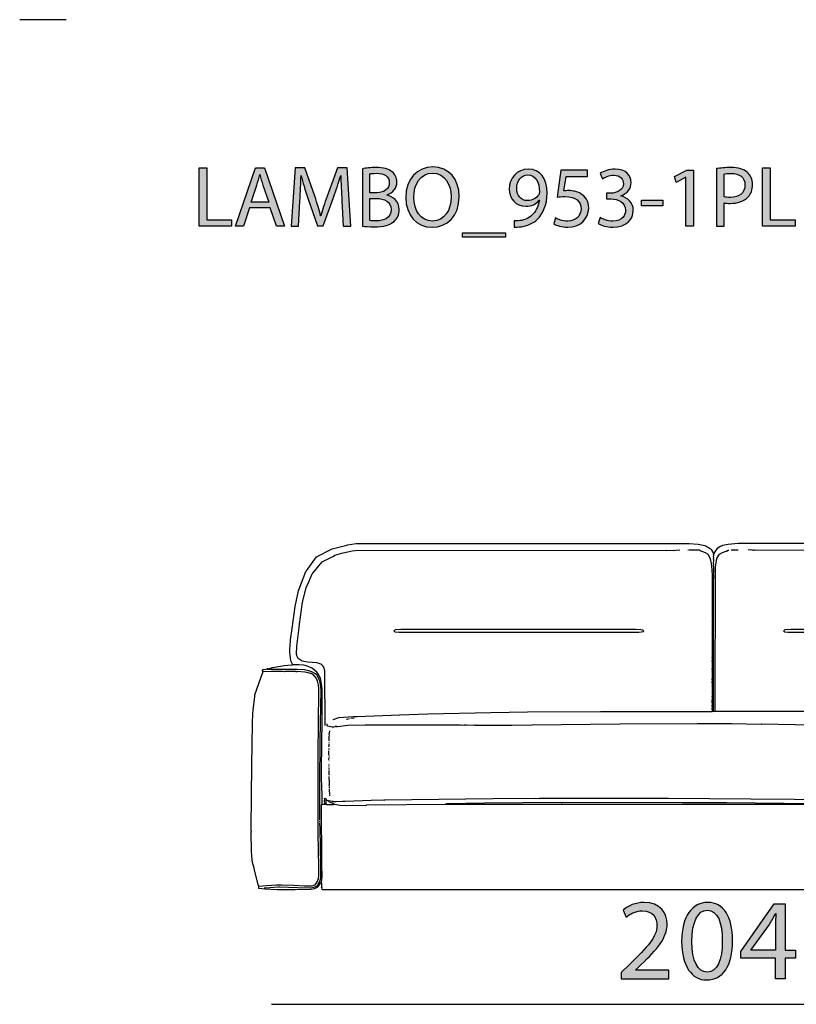
# Model space of a CAD drawing. Extents: x 35 to 115, y -20 to 100.
# Drawn here: x 35 to 54, y 76 to 100 of the extents above; entities that cross this region are included whole.
import ezdxf

# ---------------------------------------------------------------- set-up
doc = ezdxf.new("R2010")
doc.units = 0
doc.header["$MEASUREMENT"] = 0
for name, color, linetype in [('COTAS_LINEA', 7, 'CONTINUOUS'), ('COTAS_N_U_00DAMERO', 7, 'CONTINUOUS'), ('DIBUJOS', 7, 'CONTINUOUS'), ('M_U_00C1RGENES', 7, 'CONTINUOUS'), ('REFERENCIAS', 7, 'CONTINUOUS')]:
    doc.layers.add(name, color=color, linetype=linetype)

# ---------------------------------------------------------------- blocks, each defined once
blk = doc.blocks.new('BLOCK_2')
at = {"layer": 'REFERENCIAS'}
h = blk.add_hatch(color=255, dxfattribs=at)
h.dxf.hatch_style = 2
h.paths.add_polyline_path([(39.385, 96.126), (39.571, 96.126), (39.571, 94.855), (40.18, 94.855), (40.18, 94.7), (39.385, 94.7)])
h = blk.add_hatch(color=255, dxfattribs=at)
h.dxf.hatch_style = 2
h.paths.add_polyline_path([(40.617, 95.149), (40.469, 94.7), (40.278, 94.7), (40.765, 96.126), (40.985, 96.126), (41.472, 94.7), (41.275, 94.7), (41.122, 95.149)])
edge = h.paths.add_edge_path()
edge.add_spline(control_points=[(41.086, 95.293), (41.086, 95.293), (40.945, 95.703), (40.945, 95.703), (40.913, 95.796), (40.892, 95.881), (40.871, 95.963), (40.871, 95.963), (40.866, 95.963), (40.866, 95.963), (40.845, 95.881), (40.824, 95.792), (40.795, 95.705), (40.795, 95.705), (40.655, 95.293), (40.655, 95.293), (40.655, 95.293), (41.086, 95.293), (41.086, 95.293)], knot_values=[0, 0, 0, 0, 1, 1, 1, 2, 2, 2, 3, 3, 3, 4, 4, 4, 5, 5, 5, 6, 6, 6, 6], degree=3, periodic=1)
h = blk.add_hatch(color=255, dxfattribs=at)
h.dxf.hatch_style = 2
edge = h.paths.add_edge_path()
edge.add_spline(control_points=[(42.875, 95.327), (42.864, 95.525), (42.851, 95.767), (42.851, 95.942), (42.851, 95.942), (42.847, 95.942), (42.847, 95.942), (42.797, 95.777), (42.739, 95.597), (42.668, 95.401), (42.668, 95.401), (42.416, 94.709), (42.416, 94.709), (42.416, 94.709), (42.276, 94.709), (42.276, 94.709), (42.276, 94.709), (42.043, 95.388), (42.043, 95.388), (41.976, 95.591), (41.921, 95.773), (41.88, 95.942), (41.88, 95.942), (41.876, 95.942), (41.876, 95.942), (41.872, 95.765), (41.861, 95.528), (41.849, 95.312), (41.849, 95.312), (41.811, 94.7), (41.811, 94.7), (41.811, 94.7), (41.635, 94.7), (41.635, 94.7), (41.635, 94.7), (41.735, 96.126), (41.735, 96.126), (41.735, 96.126), (41.969, 96.126), (41.969, 96.126), (41.969, 96.126), (42.213, 95.437), (42.213, 95.437), (42.272, 95.261), (42.318, 95.104), (42.356, 94.956), (42.356, 94.956), (42.361, 94.956), (42.361, 94.956), (42.399, 95.1), (42.45, 95.257), (42.513, 95.437), (42.513, 95.437), (42.767, 96.126), (42.767, 96.126), (42.767, 96.126), (43.002, 96.126), (43.002, 96.126), (43.002, 96.126), (43.091, 94.7), (43.091, 94.7), (43.091, 94.7), (42.909, 94.7), (42.909, 94.7), (42.909, 94.7), (42.875, 95.327), (42.875, 95.327)], knot_values=[0, 0, 0, 0, 1, 1, 1, 2, 2, 2, 3, 3, 3, 4, 4, 4, 5, 5, 5, 6, 6, 6, 7, 7, 7, 8, 8, 8, 9, 9, 9, 10, 10, 10, 11, 11, 11, 12, 12, 12, 13, 13, 13, 14, 14, 14, 15, 15, 15, 16, 16, 16, 17, 17, 17, 18, 18, 18, 19, 19, 19, 20, 20, 20, 21, 21, 21, 22, 22, 22, 22], degree=3, periodic=1)
h = blk.add_hatch(color=255, dxfattribs=at)
h.dxf.hatch_style = 2
edge = h.paths.add_edge_path()
edge.add_spline(control_points=[(43.375, 96.105), (43.455, 96.124), (43.584, 96.137), (43.711, 96.137), (43.895, 96.137), (44.014, 96.105), (44.1, 96.033), (44.175, 95.978), (44.221, 95.893), (44.221, 95.781), (44.221, 95.642), (44.128, 95.521), (43.98, 95.468), (43.98, 95.468), (43.98, 95.462), (43.98, 95.462), (44.115, 95.43), (44.274, 95.318), (44.274, 95.107), (44.274, 94.984), (44.225, 94.889), (44.151, 94.821), (44.054, 94.73), (43.893, 94.688), (43.66, 94.688), (43.533, 94.688), (43.436, 94.696), (43.375, 94.704), (43.375, 94.704), (43.375, 96.105), (43.375, 96.105)], knot_values=[0, 0, 0, 0, 1, 1, 1, 2, 2, 2, 3, 3, 3, 4, 4, 4, 5, 5, 5, 6, 6, 6, 7, 7, 7, 8, 8, 8, 9, 9, 9, 10, 10, 10, 10], degree=3, periodic=1)
edge = h.paths.add_edge_path()
edge.add_spline(control_points=[(43.559, 95.521), (43.559, 95.521), (43.726, 95.521), (43.726, 95.521), (43.919, 95.521), (44.033, 95.625), (44.033, 95.762), (44.033, 95.927), (43.908, 95.995), (43.722, 95.995), (43.637, 95.995), (43.589, 95.989), (43.559, 95.982), (43.559, 95.982), (43.559, 95.521), (43.559, 95.521)], knot_values=[0, 0, 0, 0, 1, 1, 1, 2, 2, 2, 3, 3, 3, 4, 4, 4, 5, 5, 5, 5], degree=3, periodic=1)
edge = h.paths.add_edge_path()
edge.add_spline(control_points=[(43.559, 94.84), (43.597, 94.834), (43.648, 94.832), (43.713, 94.832), (43.904, 94.832), (44.079, 94.901), (44.079, 95.109), (44.079, 95.301), (43.912, 95.383), (43.711, 95.383), (43.711, 95.383), (43.559, 95.383), (43.559, 95.383), (43.559, 95.383), (43.559, 94.84), (43.559, 94.84)], knot_values=[0, 0, 0, 0, 1, 1, 1, 2, 2, 2, 3, 3, 3, 4, 4, 4, 5, 5, 5, 5], degree=3, periodic=1)
h = blk.add_hatch(color=255, dxfattribs=at)
h.dxf.hatch_style = 2
edge = h.paths.add_edge_path()
edge.add_spline(control_points=[(45.741, 95.428), (45.741, 94.939), (45.442, 94.677), (45.078, 94.677), (44.7, 94.677), (44.437, 94.971), (44.437, 95.403), (44.437, 95.855), (44.717, 96.151), (45.098, 96.151), (45.489, 96.151), (45.741, 95.853), (45.741, 95.428)], knot_values=[0, 0, 0, 0, 1, 1, 1, 2, 2, 2, 3, 3, 3, 4, 4, 4, 4], degree=3, periodic=1)
edge = h.paths.add_edge_path()
edge.add_spline(control_points=[(44.632, 95.407), (44.632, 95.1), (44.797, 94.827), (45.089, 94.827), (45.381, 94.827), (45.546, 95.096), (45.546, 95.42), (45.546, 95.705), (45.398, 96.001), (45.091, 96.001), (44.784, 96.001), (44.632, 95.718), (44.632, 95.407)], knot_values=[0, 0, 0, 0, 1, 1, 1, 2, 2, 2, 3, 3, 3, 4, 4, 4, 4], degree=3, periodic=1)
h = blk.add_hatch(color=255, dxfattribs=at)
h.dxf.hatch_style = 2
edge = h.paths.add_edge_path()
edge.add_spline(control_points=[(47.081, 94.832), (47.121, 94.827), (47.168, 94.832), (47.231, 94.838), (47.339, 94.853), (47.441, 94.895), (47.519, 94.971), (47.61, 95.053), (47.675, 95.174), (47.701, 95.335), (47.701, 95.335), (47.695, 95.335), (47.695, 95.335), (47.618, 95.242), (47.508, 95.189), (47.369, 95.189), (47.123, 95.189), (46.965, 95.375), (46.965, 95.61), (46.965, 95.87), (47.153, 96.099), (47.434, 96.099), (47.716, 96.099), (47.889, 95.872), (47.889, 95.517), (47.889, 95.216), (47.788, 95.005), (47.652, 94.874), (47.546, 94.77), (47.4, 94.707), (47.252, 94.69), (47.185, 94.679), (47.125, 94.677), (47.081, 94.679), (47.081, 94.679), (47.081, 94.832), (47.081, 94.832)], knot_values=[0, 0, 0, 0, 1, 1, 1, 2, 2, 2, 3, 3, 3, 4, 4, 4, 5, 5, 5, 6, 6, 6, 7, 7, 7, 8, 8, 8, 9, 9, 9, 10, 10, 10, 11, 11, 11, 12, 12, 12, 12], degree=3, periodic=1)
edge = h.paths.add_edge_path()
edge.add_spline(control_points=[(47.149, 95.621), (47.149, 95.449), (47.252, 95.329), (47.413, 95.329), (47.538, 95.329), (47.635, 95.39), (47.684, 95.472), (47.695, 95.492), (47.701, 95.511), (47.701, 95.542), (47.701, 95.777), (47.614, 95.957), (47.417, 95.957), (47.261, 95.957), (47.149, 95.817), (47.149, 95.621)], knot_values=[0, 0, 0, 0, 1, 1, 1, 2, 2, 2, 3, 3, 3, 4, 4, 4, 5, 5, 5, 5], degree=3, periodic=1)
h = blk.add_hatch(color=255, dxfattribs=at)
h.dxf.hatch_style = 2
edge = h.paths.add_edge_path()
edge.add_spline(control_points=[(48.88, 95.919), (48.88, 95.919), (48.355, 95.919), (48.355, 95.919), (48.355, 95.919), (48.302, 95.566), (48.302, 95.566), (48.334, 95.57), (48.363, 95.572), (48.414, 95.572), (48.522, 95.572), (48.626, 95.551), (48.71, 95.498), (48.818, 95.439), (48.907, 95.318), (48.907, 95.147), (48.907, 94.878), (48.693, 94.677), (48.395, 94.677), (48.245, 94.677), (48.12, 94.719), (48.053, 94.762), (48.053, 94.762), (48.099, 94.904), (48.099, 94.904), (48.156, 94.869), (48.268, 94.827), (48.395, 94.827), (48.569, 94.827), (48.721, 94.941), (48.719, 95.125), (48.719, 95.303), (48.598, 95.428), (48.325, 95.428), (48.245, 95.428), (48.184, 95.422), (48.133, 95.416), (48.133, 95.416), (48.222, 96.075), (48.222, 96.075), (48.222, 96.075), (48.88, 96.075), (48.88, 96.075), (48.88, 96.075), (48.88, 95.919), (48.88, 95.919)], knot_values=[0, 0, 0, 0, 1, 1, 1, 2, 2, 2, 3, 3, 3, 4, 4, 4, 5, 5, 5, 6, 6, 6, 7, 7, 7, 8, 8, 8, 9, 9, 9, 10, 10, 10, 11, 11, 11, 12, 12, 12, 13, 13, 13, 14, 14, 14, 15, 15, 15, 15], degree=3, periodic=1)
h = blk.add_hatch(color=255, dxfattribs=at)
h.dxf.hatch_style = 2
edge = h.paths.add_edge_path()
edge.add_spline(control_points=[(49.189, 94.912), (49.242, 94.88), (49.363, 94.827), (49.494, 94.827), (49.731, 94.827), (49.807, 94.977), (49.805, 95.094), (49.802, 95.286), (49.629, 95.369), (49.449, 95.369), (49.449, 95.369), (49.345, 95.369), (49.345, 95.369), (49.345, 95.369), (49.345, 95.509), (49.345, 95.509), (49.345, 95.509), (49.449, 95.509), (49.449, 95.509), (49.585, 95.509), (49.756, 95.578), (49.756, 95.741), (49.756, 95.851), (49.686, 95.948), (49.515, 95.948), (49.405, 95.948), (49.299, 95.9), (49.24, 95.858), (49.24, 95.858), (49.189, 95.993), (49.189, 95.993), (49.263, 96.046), (49.403, 96.099), (49.551, 96.099), (49.822, 96.099), (49.944, 95.938), (49.944, 95.771), (49.944, 95.627), (49.857, 95.506), (49.69, 95.445), (49.69, 95.445), (49.69, 95.441), (49.69, 95.441), (49.86, 95.409), (49.995, 95.282), (49.997, 95.09), (49.997, 94.869), (49.824, 94.677), (49.496, 94.677), (49.341, 94.677), (49.206, 94.726), (49.138, 94.77), (49.138, 94.77), (49.189, 94.912), (49.189, 94.912)], knot_values=[0, 0, 0, 0, 1, 1, 1, 2, 2, 2, 3, 3, 3, 4, 4, 4, 5, 5, 5, 6, 6, 6, 7, 7, 7, 8, 8, 8, 9, 9, 9, 10, 10, 10, 11, 11, 11, 12, 12, 12, 13, 13, 13, 14, 14, 14, 15, 15, 15, 16, 16, 16, 17, 17, 17, 18, 18, 18, 18], degree=3, periodic=1)
h = blk.add_hatch(color=255, dxfattribs=at)
h.dxf.hatch_style = 2
h.paths.add_polyline_path([(51.284, 95.902), (51.28, 95.902), (51.041, 95.773), (51.005, 95.915), (51.305, 96.075), (51.464, 96.075), (51.464, 94.7), (51.284, 94.7)])
h = blk.add_hatch(color=255, dxfattribs=at)
h.dxf.hatch_style = 2
edge = h.paths.add_edge_path()
edge.add_spline(control_points=[(52.031, 96.109), (52.12, 96.124), (52.237, 96.137), (52.385, 96.137), (52.567, 96.137), (52.7, 96.095), (52.784, 96.018), (52.861, 95.951), (52.909, 95.847), (52.909, 95.72), (52.909, 95.591), (52.871, 95.489), (52.799, 95.416), (52.7, 95.312), (52.543, 95.259), (52.364, 95.259), (52.308, 95.259), (52.258, 95.261), (52.215, 95.272), (52.215, 95.272), (52.215, 94.7), (52.215, 94.7), (52.215, 94.7), (52.031, 94.7), (52.031, 94.7), (52.031, 94.7), (52.031, 96.109), (52.031, 96.109)], knot_values=[0, 0, 0, 0, 1, 1, 1, 2, 2, 2, 3, 3, 3, 4, 4, 4, 5, 5, 5, 6, 6, 6, 7, 7, 7, 8, 8, 8, 9, 9, 9, 9], degree=3, periodic=1)
edge = h.paths.add_edge_path()
edge.add_spline(control_points=[(52.215, 95.422), (52.256, 95.411), (52.306, 95.407), (52.368, 95.407), (52.59, 95.407), (52.725, 95.517), (52.725, 95.709), (52.725, 95.9), (52.59, 95.991), (52.389, 95.991), (52.308, 95.991), (52.247, 95.984), (52.215, 95.976), (52.215, 95.976), (52.215, 95.422), (52.215, 95.422)], knot_values=[0, 0, 0, 0, 1, 1, 1, 2, 2, 2, 3, 3, 3, 4, 4, 4, 5, 5, 5, 5], degree=3, periodic=1)
h = blk.add_hatch(color=255, dxfattribs=at)
h.dxf.hatch_style = 2
h.paths.add_polyline_path([(53.155, 96.126), (53.341, 96.126), (53.341, 94.855), (53.951, 94.855), (53.951, 94.7), (53.155, 94.7)])
h = blk.add_hatch(color=255, dxfattribs=at)
h.dxf.hatch_style = 2
h.paths.add_polyline_path([(50.721, 95.339), (50.721, 95.204), (50.198, 95.204), (50.198, 95.339)])
h = blk.add_hatch(color=255, dxfattribs=at)
h.dxf.hatch_style = 2
h.paths.add_polyline_path([(46.877, 94.542), (46.877, 94.436), (45.82, 94.436), (45.82, 94.542)])
for points in [[(39.385, 96.126), (39.571, 96.126), (39.571, 94.855), (40.18, 94.855), (40.18, 94.7), (39.385, 94.7), (39.385, 96.126)], [(40.617, 95.149), (40.469, 94.7), (40.278, 94.7), (40.765, 96.126), (40.985, 96.126), (41.472, 94.7), (41.275, 94.7), (41.122, 95.149), (40.617, 95.149)], [(51.284, 95.902), (51.28, 95.902), (51.041, 95.773), (51.005, 95.915), (51.305, 96.075), (51.464, 96.075), (51.464, 94.7), (51.284, 94.7), (51.284, 95.902)], [(53.155, 96.126), (53.341, 96.126), (53.341, 94.855), (53.951, 94.855), (53.951, 94.7), (53.155, 94.7), (53.155, 96.126)], [(50.721, 95.339), (50.721, 95.204), (50.198, 95.204), (50.198, 95.339), (50.721, 95.339)], [(46.877, 94.542), (46.877, 94.436), (45.82, 94.436), (45.82, 94.542), (46.877, 94.542)]]:
    blk.add_lwpolyline(points, dxfattribs=at)
for points, knots in [([(42.875, 95.327), (42.864, 95.525), (42.851, 95.767), (42.851, 95.942), (42.851, 95.942), (42.847, 95.942), (42.847, 95.942), (42.797, 95.777), (42.739, 95.597), (42.668, 95.401), (42.668, 95.401), (42.416, 94.709), (42.416, 94.709), (42.416, 94.709), (42.276, 94.709), (42.276, 94.709), (42.276, 94.709), (42.043, 95.388), (42.043, 95.388), (41.976, 95.591), (41.921, 95.773), (41.88, 95.942), (41.88, 95.942), (41.876, 95.942), (41.876, 95.942), (41.872, 95.765), (41.861, 95.528), (41.849, 95.312), (41.849, 95.312), (41.811, 94.7), (41.811, 94.7), (41.811, 94.7), (41.635, 94.7), (41.635, 94.7), (41.635, 94.7), (41.735, 96.126), (41.735, 96.126), (41.735, 96.126), (41.969, 96.126), (41.969, 96.126), (41.969, 96.126), (42.213, 95.437), (42.213, 95.437), (42.272, 95.261), (42.318, 95.104), (42.356, 94.956), (42.356, 94.956), (42.361, 94.956), (42.361, 94.956), (42.399, 95.1), (42.45, 95.257), (42.513, 95.437), (42.513, 95.437), (42.767, 96.126), (42.767, 96.126), (42.767, 96.126), (43.002, 96.126), (43.002, 96.126), (43.002, 96.126), (43.091, 94.7), (43.091, 94.7), (43.091, 94.7), (42.909, 94.7), (42.909, 94.7), (42.909, 94.7), (42.875, 95.327), (42.875, 95.327)], [0, 0, 0, 0, 1, 1, 1, 2, 2, 2, 3, 3, 3, 4, 4, 4, 5, 5, 5, 6, 6, 6, 7, 7, 7, 8, 8, 8, 9, 9, 9, 10, 10, 10, 11, 11, 11, 12, 12, 12, 13, 13, 13, 14, 14, 14, 15, 15, 15, 16, 16, 16, 17, 17, 17, 18, 18, 18, 19, 19, 19, 20, 20, 20, 21, 21, 21, 22, 22, 22, 22]), ([(43.375, 96.105), (43.455, 96.124), (43.584, 96.137), (43.711, 96.137), (43.895, 96.137), (44.014, 96.105), (44.1, 96.033), (44.175, 95.978), (44.221, 95.893), (44.221, 95.781), (44.221, 95.642), (44.128, 95.521), (43.98, 95.468), (43.98, 95.468), (43.98, 95.462), (43.98, 95.462), (44.115, 95.43), (44.274, 95.318), (44.274, 95.107), (44.274, 94.984), (44.225, 94.889), (44.151, 94.821), (44.054, 94.73), (43.893, 94.688), (43.66, 94.688), (43.533, 94.688), (43.436, 94.696), (43.375, 94.704), (43.375, 94.704), (43.375, 96.105), (43.375, 96.105)], [0, 0, 0, 0, 1, 1, 1, 2, 2, 2, 3, 3, 3, 4, 4, 4, 5, 5, 5, 6, 6, 6, 7, 7, 7, 8, 8, 8, 9, 9, 9, 10, 10, 10, 10]), ([(45.741, 95.428), (45.741, 94.939), (45.442, 94.677), (45.078, 94.677), (44.7, 94.677), (44.437, 94.971), (44.437, 95.403), (44.437, 95.855), (44.717, 96.151), (45.098, 96.151), (45.489, 96.151), (45.741, 95.853), (45.741, 95.428)], [0, 0, 0, 0, 1, 1, 1, 2, 2, 2, 3, 3, 3, 4, 4, 4, 4]), ([(47.081, 94.832), (47.121, 94.827), (47.168, 94.832), (47.231, 94.838), (47.339, 94.853), (47.441, 94.895), (47.519, 94.971), (47.61, 95.053), (47.675, 95.174), (47.701, 95.335), (47.701, 95.335), (47.695, 95.335), (47.695, 95.335), (47.618, 95.242), (47.508, 95.189), (47.369, 95.189), (47.123, 95.189), (46.965, 95.375), (46.965, 95.61), (46.965, 95.87), (47.153, 96.099), (47.434, 96.099), (47.716, 96.099), (47.889, 95.872), (47.889, 95.517), (47.889, 95.216), (47.788, 95.005), (47.652, 94.874), (47.546, 94.77), (47.4, 94.707), (47.252, 94.69), (47.185, 94.679), (47.125, 94.677), (47.081, 94.679), (47.081, 94.679), (47.081, 94.832), (47.081, 94.832)], [0, 0, 0, 0, 1, 1, 1, 2, 2, 2, 3, 3, 3, 4, 4, 4, 5, 5, 5, 6, 6, 6, 7, 7, 7, 8, 8, 8, 9, 9, 9, 10, 10, 10, 11, 11, 11, 12, 12, 12, 12]), ([(48.88, 95.919), (48.88, 95.919), (48.355, 95.919), (48.355, 95.919), (48.355, 95.919), (48.302, 95.566), (48.302, 95.566), (48.334, 95.57), (48.363, 95.572), (48.414, 95.572), (48.522, 95.572), (48.626, 95.551), (48.71, 95.498), (48.818, 95.439), (48.907, 95.318), (48.907, 95.147), (48.907, 94.878), (48.693, 94.677), (48.395, 94.677), (48.245, 94.677), (48.12, 94.719), (48.053, 94.762), (48.053, 94.762), (48.099, 94.904), (48.099, 94.904), (48.156, 94.869), (48.268, 94.827), (48.395, 94.827), (48.569, 94.827), (48.721, 94.941), (48.719, 95.125), (48.719, 95.303), (48.598, 95.428), (48.325, 95.428), (48.245, 95.428), (48.184, 95.422), (48.133, 95.416), (48.133, 95.416), (48.222, 96.075), (48.222, 96.075), (48.222, 96.075), (48.88, 96.075), (48.88, 96.075), (48.88, 96.075), (48.88, 95.919), (48.88, 95.919)], [0, 0, 0, 0, 1, 1, 1, 2, 2, 2, 3, 3, 3, 4, 4, 4, 5, 5, 5, 6, 6, 6, 7, 7, 7, 8, 8, 8, 9, 9, 9, 10, 10, 10, 11, 11, 11, 12, 12, 12, 13, 13, 13, 14, 14, 14, 15, 15, 15, 15]), ([(49.189, 94.912), (49.242, 94.88), (49.363, 94.827), (49.494, 94.827), (49.731, 94.827), (49.807, 94.977), (49.805, 95.094), (49.802, 95.286), (49.629, 95.369), (49.449, 95.369), (49.449, 95.369), (49.345, 95.369), (49.345, 95.369), (49.345, 95.369), (49.345, 95.509), (49.345, 95.509), (49.345, 95.509), (49.449, 95.509), (49.449, 95.509), (49.585, 95.509), (49.756, 95.578), (49.756, 95.741), (49.756, 95.851), (49.686, 95.948), (49.515, 95.948), (49.405, 95.948), (49.299, 95.9), (49.24, 95.858), (49.24, 95.858), (49.189, 95.993), (49.189, 95.993), (49.263, 96.046), (49.403, 96.099), (49.551, 96.099), (49.822, 96.099), (49.944, 95.938), (49.944, 95.771), (49.944, 95.627), (49.857, 95.506), (49.69, 95.445), (49.69, 95.445), (49.69, 95.441), (49.69, 95.441), (49.86, 95.409), (49.995, 95.282), (49.997, 95.09), (49.997, 94.869), (49.824, 94.677), (49.496, 94.677), (49.341, 94.677), (49.206, 94.726), (49.138, 94.77), (49.138, 94.77), (49.189, 94.912), (49.189, 94.912)], [0, 0, 0, 0, 1, 1, 1, 2, 2, 2, 3, 3, 3, 4, 4, 4, 5, 5, 5, 6, 6, 6, 7, 7, 7, 8, 8, 8, 9, 9, 9, 10, 10, 10, 11, 11, 11, 12, 12, 12, 13, 13, 13, 14, 14, 14, 15, 15, 15, 16, 16, 16, 17, 17, 17, 18, 18, 18, 18]), ([(52.031, 96.109), (52.12, 96.124), (52.237, 96.137), (52.385, 96.137), (52.567, 96.137), (52.7, 96.095), (52.784, 96.018), (52.861, 95.951), (52.909, 95.847), (52.909, 95.72), (52.909, 95.591), (52.871, 95.489), (52.799, 95.416), (52.7, 95.312), (52.543, 95.259), (52.364, 95.259), (52.308, 95.259), (52.258, 95.261), (52.215, 95.272), (52.215, 95.272), (52.215, 94.7), (52.215, 94.7), (52.215, 94.7), (52.031, 94.7), (52.031, 94.7), (52.031, 94.7), (52.031, 96.109), (52.031, 96.109)], [0, 0, 0, 0, 1, 1, 1, 2, 2, 2, 3, 3, 3, 4, 4, 4, 5, 5, 5, 6, 6, 6, 7, 7, 7, 8, 8, 8, 9, 9, 9, 9]), ([(41.086, 95.293), (41.086, 95.293), (40.945, 95.703), (40.945, 95.703), (40.913, 95.796), (40.892, 95.881), (40.871, 95.963), (40.871, 95.963), (40.866, 95.963), (40.866, 95.963), (40.845, 95.881), (40.824, 95.792), (40.795, 95.705), (40.795, 95.705), (40.655, 95.293), (40.655, 95.293), (40.655, 95.293), (41.086, 95.293), (41.086, 95.293)], [0, 0, 0, 0, 1, 1, 1, 2, 2, 2, 3, 3, 3, 4, 4, 4, 5, 5, 5, 6, 6, 6, 6]), ([(43.559, 95.521), (43.559, 95.521), (43.726, 95.521), (43.726, 95.521), (43.919, 95.521), (44.033, 95.625), (44.033, 95.762), (44.033, 95.927), (43.908, 95.995), (43.722, 95.995), (43.637, 95.995), (43.589, 95.989), (43.559, 95.982), (43.559, 95.982), (43.559, 95.521), (43.559, 95.521)], [0, 0, 0, 0, 1, 1, 1, 2, 2, 2, 3, 3, 3, 4, 4, 4, 5, 5, 5, 5]), ([(44.632, 95.407), (44.632, 95.1), (44.797, 94.827), (45.089, 94.827), (45.381, 94.827), (45.546, 95.096), (45.546, 95.42), (45.546, 95.705), (45.398, 96.001), (45.091, 96.001), (44.784, 96.001), (44.632, 95.718), (44.632, 95.407)], [0, 0, 0, 0, 1, 1, 1, 2, 2, 2, 3, 3, 3, 4, 4, 4, 4]), ([(47.149, 95.621), (47.149, 95.449), (47.252, 95.329), (47.413, 95.329), (47.538, 95.329), (47.635, 95.39), (47.684, 95.472), (47.695, 95.492), (47.701, 95.511), (47.701, 95.542), (47.701, 95.777), (47.614, 95.957), (47.417, 95.957), (47.261, 95.957), (47.149, 95.817), (47.149, 95.621)], [0, 0, 0, 0, 1, 1, 1, 2, 2, 2, 3, 3, 3, 4, 4, 4, 5, 5, 5, 5]), ([(52.215, 95.422), (52.256, 95.411), (52.306, 95.407), (52.368, 95.407), (52.59, 95.407), (52.725, 95.517), (52.725, 95.709), (52.725, 95.9), (52.59, 95.991), (52.389, 95.991), (52.308, 95.991), (52.247, 95.984), (52.215, 95.976), (52.215, 95.976), (52.215, 95.422), (52.215, 95.422)], [0, 0, 0, 0, 1, 1, 1, 2, 2, 2, 3, 3, 3, 4, 4, 4, 5, 5, 5, 5]), ([(43.559, 94.84), (43.597, 94.834), (43.648, 94.832), (43.713, 94.832), (43.904, 94.832), (44.079, 94.901), (44.079, 95.109), (44.079, 95.301), (43.912, 95.383), (43.711, 95.383), (43.711, 95.383), (43.559, 95.383), (43.559, 95.383), (43.559, 95.383), (43.559, 94.84), (43.559, 94.84)], [0, 0, 0, 0, 1, 1, 1, 2, 2, 2, 3, 3, 3, 4, 4, 4, 5, 5, 5, 5])]:
    blk.add_open_spline(points, degree=3, knots=knots, dxfattribs=at)
blk = doc.blocks.new('BLOCK_8')
at = {"layer": 'DIBUJOS', "color": 7}
for points in [[(41.672, 83.99), (41.671, 83.995), (41.636, 84.06), (41.63, 84.081), (41.613, 84.224), (41.604, 84.275), (41.604, 84.378), (41.612, 84.446), (41.623, 84.594), (41.657, 84.868), (41.732, 85.404), (41.817, 85.792), (41.822, 85.814), (41.993, 86.259), (42.01, 86.282), (42.254, 86.619), (42.636, 86.817), (42.995, 86.908), (43.011, 86.912), (43.223, 86.944), (51.364, 86.944), (51.581, 86.93), (51.747, 86.895), (51.78, 86.88), (51.872, 86.825), (51.877, 86.824), (51.896, 86.797), (51.957, 86.699)], [(60.674, 86.944), (52.556, 86.944), (52.317, 86.925), (52.173, 86.895), (52.129, 86.874), (52.043, 86.824), (52.013, 86.78), (51.963, 86.699)], [(42.465, 82.496), (42.47, 82.502), (42.461, 83.797), (42.456, 83.836), (42.435, 83.915), (42.431, 83.922), (42.413, 83.956), (42.385, 83.984), (42.367, 83.995), (42.363, 83.997), (42.317, 84.015), (42.259, 84.027), (42.037, 84.044), (41.946, 84.061), (41.901, 84.072), (41.827, 84.117), (41.803, 84.133), (41.776, 84.202), (41.77, 84.219), (41.763, 84.241), (41.772, 84.441), (41.828, 84.896), (41.84, 84.976), (41.915, 85.513), (41.999, 85.866), (42.015, 85.9), (42.064, 86.009), (42.152, 86.208), (42.161, 86.221), (42.396, 86.499), (42.67, 86.641), (42.705, 86.658), (42.813, 86.691), (42.875, 86.707), (43.052, 86.754), (43.126, 86.764), (43.2, 86.776), (50.811, 86.784), (50.817, 86.779), (50.982, 86.784), (50.988, 86.779), (51.034, 86.782), (51.13, 86.79)], [(51.336, 86.784), (51.33, 86.784)], [(51.929, 82.85), (51.923, 82.918), (51.929, 82.924), (51.923, 82.992), (51.929, 82.998), (51.929, 83.038), (51.923, 83.049), (51.929, 83.203), (51.923, 83.209), (51.929, 83.232), (51.923, 83.237), (51.929, 83.249), (51.929, 83.471), (51.923, 83.483), (51.929, 83.488), (51.923, 83.574), (51.929, 83.585), (51.923, 83.642), (51.929, 83.648), (51.929, 83.813), (51.923, 83.825), (51.929, 83.83), (51.923, 83.888), (51.929, 83.893), (51.929, 84.024), (51.923, 84.036), (51.929, 84.041), (51.923, 84.087), (51.929, 84.093), (51.929, 84.15), (51.923, 84.161), (51.929, 84.19), (51.929, 84.731), (51.923, 84.743), (51.929, 84.749), (51.929, 85.114), (51.923, 85.125), (51.929, 85.131), (51.929, 86.157), (51.92, 86.311), (51.908, 86.454), (51.885, 86.572), (51.826, 86.676), (51.816, 86.683), (51.758, 86.717), (51.632, 86.771), (51.604, 86.78), (51.444, 86.787), (51.438, 86.784), (51.364, 86.784), (51.359, 86.79)], [(51.963, 86.699), (51.957, 86.699)], [(51.957, 82.85), (51.958, 82.855), (51.96, 83.374), (51.96, 86.066), (51.957, 86.072), (51.957, 86.083), (51.963, 86.089), (51.963, 86.134), (51.957, 86.14), (51.963, 86.151), (51.957, 86.231), (51.963, 86.237), (51.963, 86.277), (51.957, 86.283), (51.957, 86.294), (51.963, 86.3), (51.963, 86.379), (51.957, 86.385), (51.957, 86.397), (51.963, 86.437), (51.957, 86.442), (51.963, 86.556), (51.957, 86.562), (51.963, 86.602), (51.957, 86.613), (51.963, 86.67), (51.957, 86.676), (51.957, 86.687), (51.963, 86.693)], [(51.963, 86.693), (51.963, 86.699)], [(51.997, 82.85), (52.003, 86.368), (52.006, 86.385), (52.018, 86.471), (52.039, 86.578), (52.084, 86.658), (52.105, 86.687), (52.175, 86.726), (52.266, 86.76), (52.27, 86.763), (52.317, 86.782), (52.333, 86.784)], [(52.556, 86.784), (52.385, 86.784)], [(60.697, 86.776), (53.018, 86.782), (52.961, 86.779), (52.955, 86.784), (52.932, 86.784), (52.926, 86.779), (52.898, 86.782), (52.801, 86.79)], [(50.133, 84.777), (50.247, 84.794), (50.252, 84.806), (50.23, 84.828), (50.184, 84.837), (50.059, 84.843), (44.323, 84.846), (44.317, 84.843), (44.175, 84.834), (44.146, 84.806), (44.146, 84.8), (44.163, 84.792), (44.17, 84.79), (44.272, 84.78), (50.133, 84.777)], [(59.637, 84.777), (59.745, 84.794), (59.751, 84.8), (59.751, 84.811), (59.734, 84.828), (59.682, 84.837), (59.574, 84.843), (53.85, 84.846), (53.844, 84.843), (53.696, 84.834), (53.668, 84.806), (53.668, 84.8), (53.684, 84.792), (53.691, 84.79), (53.776, 84.78), (59.637, 84.777)], [(40.845, 78.579), (40.83, 78.602), (40.739, 78.972), (40.729, 79.011), (40.694, 79.149), (40.678, 79.308), (40.666, 79.434), (40.657, 79.879), (40.657, 79.89), (40.663, 79.896), (40.663, 79.907), (40.657, 79.913), (40.66, 79.981), (40.657, 79.987), (40.677, 81.538), (40.683, 82.034), (40.694, 82.559), (40.7, 82.787), (40.706, 82.878), (40.745, 83.197), (40.751, 83.249), (40.893, 83.665), (40.901, 83.688), (40.939, 83.795), (40.954, 83.819)], [(40.851, 78.573), (41.033, 78.587), (41.279, 78.607), (41.398, 78.607), (41.7, 78.593), (41.957, 78.579), (42.134, 78.579), (42.168, 78.587), (42.174, 78.589), (42.219, 78.607), (42.274, 78.677), (42.302, 78.756), (42.307, 78.795), (42.311, 78.801), (42.311, 79.046), (42.294, 79.867), (42.294, 81.875), (42.302, 82.479), (42.302, 82.485), (42.311, 83.408), (42.302, 83.482), (42.28, 83.579), (42.273, 83.607), (42.23, 83.682), (42.226, 83.688), (42.191, 83.728), (42.122, 83.766), (42.111, 83.772), (42.019, 83.794), (41.968, 83.805), (41.78, 83.819), (41.775, 83.813), (41.758, 83.813), (41.752, 83.819), (41.626, 83.816), (41.478, 83.819), (41.473, 83.813), (41.427, 83.816), (41.153, 83.819), (40.959, 83.813), (40.954, 83.819)], [(40.954, 83.819), (40.937, 83.842), (40.937, 83.859), (40.948, 83.87), (41.022, 83.873), (41.051, 83.882)], [(41.056, 83.882), (41.051, 83.882)], [(41.062, 83.882), (41.056, 83.882)], [(41.056, 83.876), (41.056, 83.882)], [(41.068, 83.87), (41.056, 83.876)], [(41.068, 83.882), (41.062, 83.882)], [(41.068, 83.882), (41.074, 83.886), (41.154, 83.908), (41.176, 83.913), (41.427, 83.958), (41.467, 83.964), (41.553, 83.976), (41.666, 83.984)], [(41.073, 83.876), (41.068, 83.882)], [(41.073, 83.87), (41.068, 83.87)], [(41.073, 83.87), (41.073, 83.876)], [(41.079, 83.87), (41.073, 83.87)], [(42.339, 80.181), (42.333, 80.209), (42.339, 80.215), (42.339, 80.62), (42.333, 80.626), (42.339, 80.648), (42.333, 80.654), (42.336, 81.39), (42.342, 81.812), (42.342, 82.148), (42.368, 83.363), (42.354, 83.499), (42.343, 83.545), (42.335, 83.574), (42.309, 83.647), (42.259, 83.734), (42.232, 83.758), (42.144, 83.812), (42.071, 83.834), (42.026, 83.844), (41.963, 83.856), (41.781, 83.867), (41.621, 83.868), (41.079, 83.87)], [(41.672, 83.984), (41.666, 83.984)], [(41.672, 83.984), (41.672, 83.99)], [(41.678, 83.984), (41.672, 83.984)], [(42.396, 80.574), (42.393, 80.871), (42.382, 80.928), (42.382, 80.934), (42.373, 81.293), (42.379, 81.299), (42.379, 81.31), (42.373, 81.316), (42.376, 81.333), (42.382, 82.12), (42.388, 82.331), (42.393, 82.353), (42.393, 83.386), (42.388, 83.465), (42.371, 83.556), (42.349, 83.653), (42.321, 83.716), (42.287, 83.767), (42.265, 83.802), (42.155, 83.892), (42.048, 83.938), (41.998, 83.957), (41.974, 83.965), (41.935, 83.97), (41.82, 83.982), (41.678, 83.984)], [(42.658, 82.644), (42.8, 82.692), (43.154, 82.715), (43.245, 82.721), (44.283, 82.761), (44.289, 82.761), (44.973, 82.784), (46.513, 82.818), (47.413, 82.83), (49.198, 82.841), (51.923, 82.844)], [(51.929, 82.844), (51.923, 82.844)], [(51.929, 82.844), (51.929, 82.85)], [(51.934, 82.844), (51.929, 82.844)], [(51.951, 82.844), (51.934, 82.844)], [(51.957, 82.844), (51.951, 82.844)], [(51.957, 82.844), (51.957, 82.85)], [(51.963, 82.844), (51.957, 82.844)], [(51.991, 82.844), (51.963, 82.844)], [(51.997, 82.844), (51.991, 82.844)], [(51.997, 82.844), (51.997, 82.85)], [(52.003, 82.844), (51.997, 82.844)], [(61.199, 82.679), (61.158, 82.706), (61.079, 82.74), (61.057, 82.748), (60.737, 82.767), (60.538, 82.778), (59.546, 82.801), (58.981, 82.813), (57.921, 82.824), (56.729, 82.835), (56.421, 82.835), (54.774, 82.841), (52.003, 82.844)], [(42.733, 82.479), (42.738, 82.473), (42.767, 82.473), (43.018, 82.505), (43.445, 82.516), (45.766, 82.513), (45.806, 82.508), (45.811, 82.513), (45.874, 82.508), (45.88, 82.513), (45.902, 82.513), (45.908, 82.508), (45.92, 82.513), (45.931, 82.508), (46.113, 82.513), (46.119, 82.513), (46.125, 82.508), (46.176, 82.508), (46.182, 82.513), (46.193, 82.508), (47.026, 82.508), (47.516, 82.516), (47.522, 82.516), (49.671, 82.539), (51.564, 82.55), (52.396, 82.547), (52.402, 82.547), (53.12, 82.53), (53.132, 82.536), (56.826, 82.465)], [(42.989, 82.65), (43, 82.652), (43.057, 82.673)], [(43.092, 82.679), (43.172, 82.684)], [(42.51, 82.542), (42.51, 82.502), (42.527, 82.489), (42.641, 82.468), (42.681, 82.468), (42.721, 82.476), (42.727, 82.479)], [(42.573, 82.257), (42.567, 82.285), (42.576, 82.314), (42.584, 82.365)], [(42.733, 82.479), (42.727, 82.479)], [(42.733, 82.485), (42.738, 82.49)], [(42.733, 82.479), (42.733, 82.485)], [(42.561, 82.16), (42.567, 82.171)], [(42.561, 82.12), (42.567, 82.143), (42.561, 82.148)], [(42.567, 82.097), (42.561, 82.097)], [(42.567, 82.068), (42.561, 82.08)], [(42.567, 82.182), (42.567, 82.234), (42.573, 82.239)], [(42.561, 81.971), (42.556, 81.983)], [(42.561, 81.903), (42.556, 81.909), (42.561, 81.92)], [(42.561, 81.778), (42.559, 81.783), (42.559, 81.869), (42.561, 81.886)], [(42.567, 82.051), (42.561, 82.051)], [(42.561, 81.994), (42.561, 82.04)], [(42.561, 81.937), (42.561, 81.943)], [(42.556, 81.755), (42.561, 81.766)], [(42.556, 81.715), (42.561, 81.721), (42.561, 81.732), (42.556, 81.738)], [(42.561, 81.664), (42.556, 81.669), (42.559, 81.698), (42.556, 81.703)], [(42.561, 81.646), (42.556, 81.646)], [(42.561, 81.635), (42.556, 81.635)], [(42.556, 81.544), (42.561, 81.555)], [(42.561, 81.527), (42.556, 81.532)], [(42.556, 81.504), (42.556, 81.51)], [(42.561, 81.47), (42.556, 81.475)], [(42.561, 81.435), (42.556, 81.435)], [(42.561, 81.396), (42.561, 81.418), (42.556, 81.424)], [(42.561, 81.447), (42.561, 81.458)], [(42.567, 81.327), (42.561, 81.333), (42.561, 81.384)], [(42.567, 81.281), (42.561, 81.316)], [(42.573, 81.025), (42.567, 81.031), (42.567, 81.048), (42.573, 81.053), (42.57, 81.099), (42.561, 81.253)], [(42.573, 80.985), (42.573, 80.996), (42.567, 81.002)], [(42.573, 80.968), (42.573, 80.974)], [(42.573, 80.928), (42.573, 80.945)], [(42.579, 80.82), (42.573, 80.917)], [(42.459, 80.574), (42.453, 80.677), (42.459, 80.683), (42.453, 80.711), (42.465, 80.723), (42.487, 80.7), (42.492, 80.688), (42.493, 80.683)], [(42.493, 80.677), (42.493, 80.683)], [(42.499, 80.677), (42.493, 80.677)], [(42.493, 80.671), (42.493, 80.677)], [(42.493, 80.574), (42.493, 80.671)], [(42.533, 80.66), (42.499, 80.677)], [(42.539, 80.66), (42.533, 80.66)], [(42.544, 80.66), (42.539, 80.66)], [(42.539, 80.654), (42.539, 80.66)], [(42.681, 80.58), (42.652, 80.595), (42.574, 80.627), (42.539, 80.654)], [(42.647, 80.643), (42.544, 80.66)], [(42.584, 80.78), (42.584, 80.797), (42.579, 80.802)], [(42.653, 80.643), (42.647, 80.643)], [(42.658, 80.643), (42.653, 80.643)], [(42.653, 80.637), (42.653, 80.643)], [(42.653, 80.626), (42.653, 80.637)], [(42.658, 80.643), (42.733, 80.637), (42.887, 80.646), (42.955, 80.651), (43.588, 80.674), (43.901, 80.683), (43.913, 80.677), (43.924, 80.683), (46.564, 80.714), (47.613, 80.72), (47.693, 80.717), (47.698, 80.723), (50.857, 80.723), (52.858, 80.708), (56.068, 80.683)], [(42.379, 78.687), (42.39, 78.789), (42.388, 79.092), (42.379, 80.557), (42.39, 80.569)], [(42.396, 80.569), (42.39, 80.569)], [(42.396, 80.569), (42.396, 80.574)], [(42.402, 80.569), (42.396, 80.569)], [(42.453, 80.569), (42.402, 80.569)], [(42.459, 80.569), (42.453, 80.569)], [(42.459, 80.569), (42.459, 80.574)], [(42.465, 80.569), (42.459, 80.569)], [(42.487, 80.569), (42.465, 80.569)], [(42.493, 80.569), (42.487, 80.569)], [(42.493, 80.569), (42.493, 80.574)], [(42.499, 80.569), (42.493, 80.569)], [(42.499, 80.569), (42.676, 80.569), (42.681, 80.574)], [(42.681, 80.574), (42.681, 80.58)], [(42.687, 80.574), (42.681, 80.574)], [(42.687, 80.574), (42.698, 80.573), (42.835, 80.549), (42.989, 80.543), (43.479, 80.554), (43.485, 80.557), (45.412, 80.574)], [(45.418, 80.574), (45.412, 80.574)], [(45.418, 80.58), (45.424, 80.586), (45.435, 80.586)], [(45.418, 80.574), (45.418, 80.58)], [(45.435, 80.569), (45.424, 80.569), (45.418, 80.574)], [(45.441, 80.586), (45.435, 80.586)], [(45.441, 80.569), (45.435, 80.569)], [(45.446, 80.586), (45.441, 80.586)], [(45.441, 80.58), (45.441, 80.586)], [(45.441, 80.574), (45.441, 80.58)], [(45.441, 80.569), (45.441, 80.574)], [(45.446, 80.569), (45.441, 80.569)], [(54.38, 80.586), (52.271, 80.606), (51.193, 80.611), (48.257, 80.614), (48.251, 80.609), (48.24, 80.609), (48.229, 80.614), (46.364, 80.6), (45.446, 80.586)], [(54.38, 80.569), (45.446, 80.569)], [(42.339, 80.135), (42.339, 80.152), (42.333, 80.158)], [(40.977, 78.527), (41.005, 78.53), (41.319, 78.556), (41.324, 78.55), (41.336, 78.556), (41.353, 78.553), (41.569, 78.547), (41.797, 78.536), (42.094, 78.527), (42.197, 78.543), (42.254, 78.567), (42.276, 78.59), (42.326, 78.665), (42.329, 78.675), (42.354, 78.744), (42.359, 78.789), (42.362, 78.795), (42.362, 79.08), (42.342, 79.981), (42.339, 80.112)], [(40.845, 78.573), (40.839, 78.562), (40.834, 78.556), (40.834, 78.527), (40.84, 78.521), (40.92, 78.517), (40.988, 78.502), (41.29, 78.49), (41.404, 78.493), (41.735, 78.49), (42.105, 78.501), (42.203, 78.514), (42.243, 78.532), (42.282, 78.55), (42.294, 78.561), (42.373, 78.681)], [(40.845, 78.573), (40.845, 78.579)], [(40.851, 78.573), (40.845, 78.573)], [(42.379, 78.681), (42.373, 78.681)], [(42.379, 78.681), (42.379, 78.687)], [(42.379, 78.675), (42.379, 78.681)], [(42.385, 78.533), (42.379, 78.544), (42.385, 78.55), (42.385, 78.641), (42.379, 78.675)], [(42.385, 78.527), (42.379, 78.521), (42.384, 78.504), (42.385, 78.499), (42.39, 78.493), (42.55, 78.49), (61.359, 78.49), (61.364, 78.49), (61.461, 78.493), (61.473, 78.504), (61.47, 78.562), (61.478, 78.63)], [(42.39, 78.533), (42.385, 78.533)], [(42.385, 78.527), (42.385, 78.533)], [(42.39, 78.533), (42.396, 78.539)]]:
    blk.add_lwpolyline(points, dxfattribs=at)
blk = doc.blocks.new('BLOCK_23')
at = {"layer": 'COTAS_N_U_00DAMERO'}
h = blk.add_hatch(color=7, dxfattribs=at)
h.dxf.hatch_style = 2
edge = h.paths.add_edge_path()
edge.add_spline(control_points=[(49.697, 76.309), (49.697, 76.309), (49.697, 76.461), (49.697, 76.461), (49.697, 76.461), (49.892, 76.65), (49.892, 76.65), (50.36, 77.096), (50.574, 77.333), (50.574, 77.609), (50.574, 77.796), (50.487, 77.968), (50.213, 77.968), (50.047, 77.968), (49.909, 77.883), (49.824, 77.812), (49.824, 77.812), (49.745, 77.987), (49.745, 77.987), (49.869, 78.092), (50.052, 78.174), (50.261, 78.174), (50.656, 78.174), (50.823, 77.903), (50.823, 77.64), (50.823, 77.302), (50.577, 77.028), (50.191, 76.656), (50.191, 76.656), (50.047, 76.521), (50.047, 76.521), (50.047, 76.521), (50.047, 76.515), (50.047, 76.515), (50.047, 76.515), (50.868, 76.515), (50.868, 76.515), (50.868, 76.515), (50.868, 76.309), (50.868, 76.309), (50.868, 76.309), (49.697, 76.309), (49.697, 76.309)], knot_values=[0, 0, 0, 0, 1, 1, 1, 2, 2, 2, 3, 3, 3, 4, 4, 4, 5, 5, 5, 6, 6, 6, 7, 7, 7, 8, 8, 8, 9, 9, 9, 10, 10, 10, 11, 11, 11, 12, 12, 12, 13, 13, 13, 14, 14, 14, 14], degree=3, periodic=1)
h = blk.add_hatch(color=7, dxfattribs=at)
h.dxf.hatch_style = 2
edge = h.paths.add_edge_path()
edge.add_spline(control_points=[(52.423, 77.246), (52.423, 76.622), (52.189, 76.278), (51.785, 76.278), (51.427, 76.278), (51.182, 76.614), (51.176, 77.22), (51.176, 77.838), (51.444, 78.174), (51.816, 78.174), (52.2, 78.174), (52.423, 77.829), (52.423, 77.246)], knot_values=[0, 0, 0, 0, 1, 1, 1, 2, 2, 2, 3, 3, 3, 4, 4, 4, 4], degree=3, periodic=1)
edge = h.paths.add_edge_path()
edge.add_spline(control_points=[(51.427, 77.217), (51.427, 76.741), (51.574, 76.47), (51.799, 76.47), (52.051, 76.47), (52.172, 76.766), (52.172, 77.234), (52.172, 77.686), (52.059, 77.982), (51.799, 77.982), (51.585, 77.982), (51.427, 77.717), (51.427, 77.217)], knot_values=[0, 0, 0, 0, 1, 1, 1, 2, 2, 2, 3, 3, 3, 4, 4, 4, 4], degree=3, periodic=1)
h = blk.add_hatch(color=7, dxfattribs=at)
h.dxf.hatch_style = 2
h.paths.add_polyline_path([(53.473, 76.309), (53.473, 76.811), (52.621, 76.811), (52.621, 76.972), (53.439, 78.143), (53.707, 78.143), (53.707, 77.003), (53.964, 77.003), (53.964, 76.811), (53.707, 76.811), (53.707, 76.309)])
edge = h.paths.add_edge_path()
edge.add_spline(control_points=[(53.473, 77.003), (53.473, 77.003), (53.473, 77.615), (53.473, 77.615), (53.473, 77.711), (53.476, 77.807), (53.481, 77.903), (53.481, 77.903), (53.473, 77.903), (53.473, 77.903), (53.417, 77.796), (53.371, 77.717), (53.321, 77.632), (53.321, 77.632), (52.872, 77.009), (52.872, 77.009), (52.872, 77.009), (52.872, 77.003), (52.872, 77.003), (52.872, 77.003), (53.473, 77.003), (53.473, 77.003)], knot_values=[0, 0, 0, 0, 1, 1, 1, 2, 2, 2, 3, 3, 3, 4, 4, 4, 5, 5, 5, 6, 6, 6, 7, 7, 7, 7], degree=3, periodic=1)
blk.add_lwpolyline([(53.473, 76.309), (53.473, 76.811), (52.621, 76.811), (52.621, 76.972), (53.439, 78.143), (53.707, 78.143), (53.707, 77.003), (53.964, 77.003), (53.964, 76.811), (53.707, 76.811), (53.707, 76.309), (53.473, 76.309)], dxfattribs=at)
for points, knots in [([(49.697, 76.309), (49.697, 76.309), (49.697, 76.461), (49.697, 76.461), (49.697, 76.461), (49.892, 76.65), (49.892, 76.65), (50.36, 77.096), (50.574, 77.333), (50.574, 77.609), (50.574, 77.796), (50.487, 77.968), (50.213, 77.968), (50.047, 77.968), (49.909, 77.883), (49.824, 77.812), (49.824, 77.812), (49.745, 77.987), (49.745, 77.987), (49.869, 78.092), (50.052, 78.174), (50.261, 78.174), (50.656, 78.174), (50.823, 77.903), (50.823, 77.64), (50.823, 77.302), (50.577, 77.028), (50.191, 76.656), (50.191, 76.656), (50.047, 76.521), (50.047, 76.521), (50.047, 76.521), (50.047, 76.515), (50.047, 76.515), (50.047, 76.515), (50.868, 76.515), (50.868, 76.515), (50.868, 76.515), (50.868, 76.309), (50.868, 76.309), (50.868, 76.309), (49.697, 76.309), (49.697, 76.309)], [0, 0, 0, 0, 1, 1, 1, 2, 2, 2, 3, 3, 3, 4, 4, 4, 5, 5, 5, 6, 6, 6, 7, 7, 7, 8, 8, 8, 9, 9, 9, 10, 10, 10, 11, 11, 11, 12, 12, 12, 13, 13, 13, 14, 14, 14, 14]), ([(52.423, 77.246), (52.423, 76.622), (52.189, 76.278), (51.785, 76.278), (51.427, 76.278), (51.182, 76.614), (51.176, 77.22), (51.176, 77.838), (51.444, 78.174), (51.816, 78.174), (52.2, 78.174), (52.423, 77.829), (52.423, 77.246)], [0, 0, 0, 0, 1, 1, 1, 2, 2, 2, 3, 3, 3, 4, 4, 4, 4]), ([(51.427, 77.217), (51.427, 76.741), (51.574, 76.47), (51.799, 76.47), (52.051, 76.47), (52.172, 76.766), (52.172, 77.234), (52.172, 77.686), (52.059, 77.982), (51.799, 77.982), (51.585, 77.982), (51.427, 77.717), (51.427, 77.217)], [0, 0, 0, 0, 1, 1, 1, 2, 2, 2, 3, 3, 3, 4, 4, 4, 4]), ([(53.473, 77.003), (53.473, 77.003), (53.473, 77.615), (53.473, 77.615), (53.473, 77.711), (53.476, 77.807), (53.481, 77.903), (53.481, 77.903), (53.473, 77.903), (53.473, 77.903), (53.417, 77.796), (53.371, 77.717), (53.321, 77.632), (53.321, 77.632), (52.872, 77.009), (52.872, 77.009), (52.872, 77.009), (52.872, 77.003), (52.872, 77.003), (52.872, 77.003), (53.473, 77.003), (53.473, 77.003)], [0, 0, 0, 0, 1, 1, 1, 2, 2, 2, 3, 3, 3, 4, 4, 4, 5, 5, 5, 6, 6, 6, 7, 7, 7, 7])]:
    blk.add_open_spline(points, degree=3, knots=knots, dxfattribs=at)

msp = doc.modelspace()

# ---------------------------------------------------------------- linework, layer by layer
at = {"layer": 'COTAS_LINEA', "color": 7}
msp.add_lwpolyline([(41.156, 75.683), (62.5, 75.683)], dxfattribs=at)
at = {"layer": 'M_U_00C1RGENES', "color": 255}
msp.add_lwpolyline([(36.137, 99.75), (35.001, 99.75)], dxfattribs=at)

# ---------------------------------------------------------------- block references
at = {"layer": 'COTAS_N_U_00DAMERO'}
msp.add_blockref('BLOCK_23', (0, 0), dxfattribs=at)
at = {"layer": 'DIBUJOS'}
msp.add_blockref('BLOCK_8', (0, 0), dxfattribs=at)
at = {"layer": 'REFERENCIAS'}
msp.add_blockref('BLOCK_2', (0, 0), dxfattribs=at)

doc.saveas('drawing.dxf')
